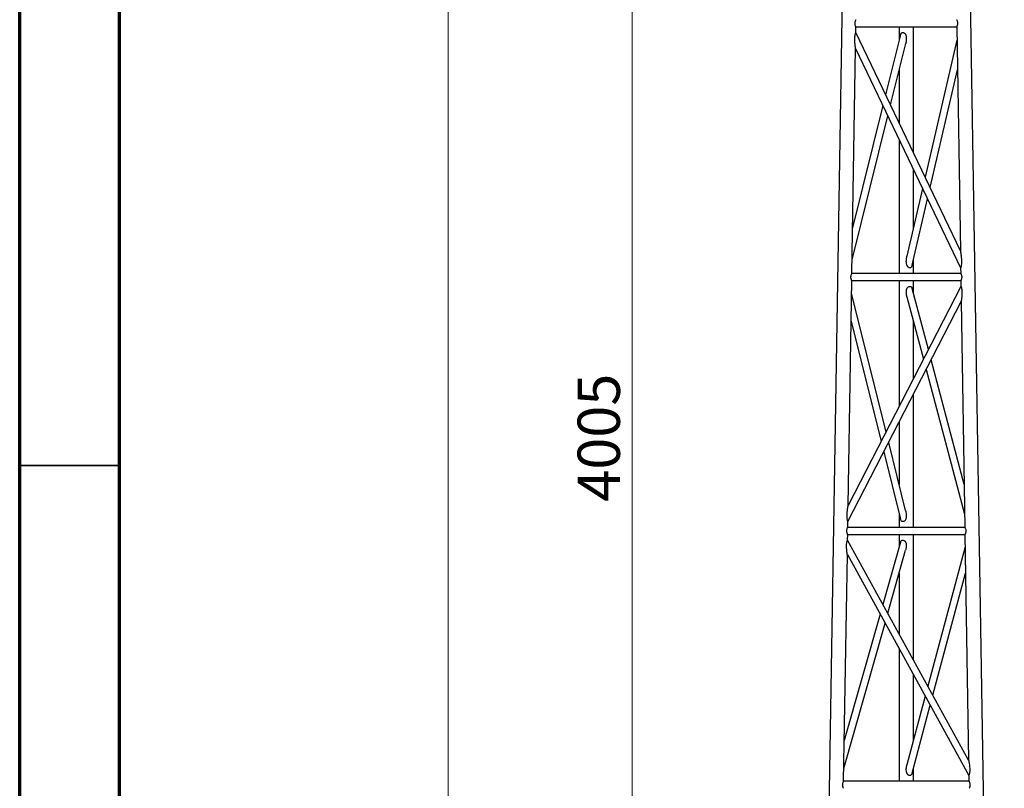
# Model space of a CAD drawing. Units: millimetres. Extents: x 5 to 292, y 5 to 415.
# Drawn here: x 5 to 54, y 294 to 332 of the extents above; entities that cross this region are included whole.
import ezdxf

# ---------------------------------------------------------------- set-up
doc = ezdxf.new("R2010")
doc.units = ezdxf.units.MM
doc.styles.add('SLDTEXTSTYLE1', font='TXT', dxfattribs={"width": 0.75})
doc.dimstyles.new('SLDDIMSTYLE1', dxfattribs={"dimtxt": 2.116667, "dimasz": 3.302, "dimexe": 0, "dimexo": 0.0625, "dimgap": 0.529167, "dimtad": 1, "dimdec": 0, "dimlfac": 28, "dimrnd": 1e-09, "dimzin": 12, "dimdsep": 46, "dimtxsty": 'SLDTEXTSTYLE1', "dimsah": 1, "dimcen": 0.09, "dimadec": 0, "dimazin": 3, "dimtfac": 1, "dimtdec": 0, "dimtofl": 0, "dimtmove": 0, "dimatfit": 3, "dimfxl": 0, "dimfrac": 2, "dimtolj": 1, "dimtzin": 12, "dimarcsym": 0})

# ---------------------------------------------------------------- blocks, each defined once
blk = doc.blocks.new('_D_8')
at = {"color": 7, "linetype": 'Continuous', "lineweight": 0}
for p, q in [((43.034, 371.786), (34.663, 371.786)), ((35.663, 228.75), (35.663, 371.786)), ((42.262, 228.75), (34.663, 228.75))]:
    blk.add_line(p, q, dxfattribs=at)
at = {"color": 7, "linetype": 'Continuous', "lineweight": 18}
for points in [[(35.663, 371.786), (35.155, 368.484), (36.171, 368.484)], [(35.663, 228.75), (36.171, 232.052), (35.155, 232.052)]]:
    blk.add_solid(points, dxfattribs=at)
at = {"color": 7, "linetype": 'Continuous', "lineweight": 18, "insert": (32.934, 308.194), "char_height": 2.1167, "attachment_point": 1, "rotation": 90, "style": 'SLDTEXTSTYLE1'}
blk.add_mtext('4005', dxfattribs=at)
blk = doc.blocks.new('_D_9')
at = {"color": 7, "linetype": 'Continuous', "lineweight": 0}
for p, q in [((43.034, 371.786), (25.446, 371.786)), ((26.446, 371.786), (26.446, 13.967)), ((38.66, 13.967), (25.446, 13.967))]:
    blk.add_line(p, q, dxfattribs=at)
at = {"color": 7, "linetype": 'Continuous', "lineweight": 18}
for points in [[(26.446, 371.786), (25.938, 368.484), (26.954, 368.484)], [(26.446, 13.967), (26.954, 17.269), (25.938, 17.269)]]:
    blk.add_solid(points, dxfattribs=at)
at = {"color": 7, "linetype": 'Continuous', "lineweight": 18, "insert": (23.718, 225.707), "char_height": 2.1167, "attachment_point": 1, "rotation": 90, "style": 'SLDTEXTSTYLE1'}
blk.add_mtext('10019', dxfattribs=at)

msp = doc.modelspace()

# ---------------------------------------------------------------- linework, layer by layer
at = {"color": 7, "linetype": 'Continuous', "lineweight": 70}
for p, q in [((5, 5), (5, 415)), ((10, 10), (10, 410))]:
    msp.add_line(p, q, dxfattribs=at)
at = {"color": 7, "linetype": 'Continuous', "lineweight": 25}
for p, q in [((54.298, 229.286), (51.982, 371.786)), ((46.797, 371.5), (44.486, 229.286)), ((46.864, 331.692), (46.869, 331.978)), ((46.869, 331.978), (51.915, 331.978)), ((49.035, 331.978), (49.035, 331.314)), ((49.749, 325.667), (49.749, 331.978)), ((51.915, 331.978), (52.097, 320.763)), ((52.097, 320.763), (46.864, 331.692)), ((49.1, 331.576), (48.357, 328.575)), ((51.926, 331.311), (50.337, 324.44)), ((46.668, 319.621), (46.851, 330.892)), ((46.851, 330.892), (52.111, 319.907)), ((48.599, 328.069), (49.36, 331.143)), ((49.035, 329.828), (49.035, 327.159)), ((50.584, 323.924), (51.95, 329.83)), ((48.222, 328.03), (46.705, 321.903)), ((46.679, 320.312), (48.464, 327.523)), ((49.035, 326.332), (49.035, 319.621)), ((49.749, 321.9), (49.749, 324.84)), ((50.208, 323.882), (49.424, 320.493)), ((49.684, 320.034), (50.455, 323.366)), ((49.749, 319.621), (49.749, 320.315)), ((52.116, 319.621), (46.668, 319.621)), ((52.111, 319.907), (52.116, 319.621)), ((46.479, 308), (46.662, 319.264)), ((52.126, 318.978), (46.479, 308)), ((46.662, 319.264), (52.122, 319.264)), ((49.035, 319.264), (49.035, 312.968)), ((49.749, 318.623), (49.749, 319.264)), ((52.122, 319.264), (52.126, 318.978)), ((48.378, 311.691), (46.652, 318.621)), ((50.496, 315.809), (49.684, 318.869)), ((46.466, 307.193), (52.139, 318.222)), ((49.424, 318.455), (50.252, 315.335)), ((52.139, 318.222), (52.322, 306.908)), ((46.629, 317.233), (48.13, 311.209)), ((49.749, 314.357), (49.749, 317.231)), ((52.288, 309.055), (50.633, 315.294)), ((50.389, 314.82), (52.312, 307.572)), ((49.749, 306.908), (49.749, 313.576)), ((49.035, 312.187), (49.035, 309.052)), ((49.359, 307.749), (48.509, 311.165)), ((48.261, 310.682), (49.1, 307.313)), ((46.479, 307.999), (46.479, 307.999)), ((46.462, 306.908), (46.466, 307.193)), ((49.035, 307.574), (49.035, 306.908)), ((52.322, 306.908), (46.462, 306.908)), ((46.451, 306.265), (46.456, 306.55)), ((52.512, 295.243), (46.451, 306.265)), ((46.456, 306.55), (52.328, 306.55)), ((49.1, 306.161), (48.219, 303.049)), ((49.035, 306.55), (49.035, 305.93)), ((49.749, 300.267), (49.749, 306.55)), ((52.328, 306.55), (52.512, 295.243)), ((48.464, 302.604), (49.359, 305.764)), ((52.338, 305.927), (50.476, 298.946)), ((46.255, 294.194), (46.439, 305.545)), ((46.439, 305.545), (52.524, 294.48)), ((49.035, 304.619), (49.035, 301.566)), ((50.725, 298.494), (52.36, 304.621)), ((48.081, 302.56), (46.288, 296.226)), ((46.265, 294.835), (48.326, 302.114)), ((49.035, 300.825), (49.035, 294.194)), ((49.749, 296.223), (49.749, 299.526)), ((50.343, 298.447), (49.425, 295.01)), ((49.683, 294.592), (50.591, 297.995)), ((49.749, 294.194), (49.749, 294.838)), ((52.524, 294.48), (52.529, 294.194)), ((52.529, 294.194), (46.255, 294.194))]:
    msp.add_line(p, q, dxfattribs=at)
at = {"color": 7, "linetype": 'Continuous', "lineweight": 35}
msp.add_line((10, 310), (5, 310), dxfattribs=at)
at = {"color": 7, "linetype": 'Continuous', "lineweight": 25}
for points, knots in [([(46.869, 331.978), (46.869, 331.978), (46.87, 331.977), (46.868, 331.981), (46.862, 331.994), (46.847, 332.027), (46.832, 332.077), (46.825, 332.122), (46.823, 332.157), (46.826, 332.192), (46.834, 332.237), (46.851, 332.286), (46.866, 332.318), (46.874, 332.333), (46.874, 332.334), (46.875, 332.335)], [0, 0, 0, 0, 0.0003, 0.062162, 0.125506, 0.250535, 0.37538, 0.438924, 0.500021, 0.561175, 0.625061, 0.750445, 0.875417, 0.938622, 1, 1, 1, 1]), ([(51.909, 332.335), (51.91, 332.334), (51.91, 332.333), (51.918, 332.319), (51.933, 332.287), (51.95, 332.238), (51.958, 332.193), (51.961, 332.158), (51.959, 332.123), (51.952, 332.077), (51.937, 332.028), (51.922, 331.994), (51.916, 331.981), (51.914, 331.977), (51.915, 331.978), (51.915, 331.978)], [0, 0, 0, 0, 0.060087, 0.12358, 0.248714, 0.373658, 0.437202, 0.498245, 0.559357, 0.623193, 0.748629, 0.873648, 0.936788, 0.998425, 1, 1, 1, 1]), ([(46.851, 330.893), (46.851, 330.893), (46.851, 330.892), (46.851, 330.894), (46.85, 330.9), (46.847, 330.921), (46.843, 330.959), (46.837, 331.002), (46.833, 331.039), (46.827, 331.09), (46.821, 331.154), (46.815, 331.231), (46.811, 331.323), (46.811, 331.429), (46.819, 331.519), (46.829, 331.576), (46.837, 331.611), (46.848, 331.65), (46.858, 331.678), (46.864, 331.691), (46.864, 331.692), (46.864, 331.692)], [0, 0, 0, 0, 0.003753, 0.015738, 0.028085, 0.055628, 0.129035, 0.16674, 0.208211, 0.253837, 0.335135, 0.41741, 0.501177, 0.62559, 0.750013, 0.784116, 0.816037, 0.874934, 0.937142, 0.968944, 1, 1, 1, 1]), ([(49.1, 331.576), (49.101, 331.582), (49.105, 331.599), (49.118, 331.631), (49.137, 331.66), (49.163, 331.68), (49.186, 331.69), (49.211, 331.693), (49.237, 331.69), (49.264, 331.682), (49.281, 331.671), (49.289, 331.666)], [0, 0, 0, 0, 0.071756, 0.184486, 0.387906, 0.49126, 0.591055, 0.692896, 0.795794, 0.896804, 1, 1, 1, 1]), ([(49.289, 331.666), (49.303, 331.654), (49.325, 331.635), (49.347, 331.602), (49.362, 331.572), (49.374, 331.538), (49.383, 331.499), (49.392, 331.435), (49.393, 331.341), (49.381, 331.236), (49.366, 331.169), (49.36, 331.143)], [0, 0, 0, 0, 0.101901, 0.156509, 0.214914, 0.281145, 0.352464, 0.429565, 0.630227, 0.856539, 1, 1, 1, 1]), ([(49.494, 319.934), (49.479, 319.947), (49.457, 319.967), (49.436, 320.004), (49.421, 320.036), (49.409, 320.072), (49.401, 320.113), (49.392, 320.181), (49.391, 320.28), (49.402, 320.381), (49.415, 320.454), (49.421, 320.482), (49.424, 320.493)], [0, 0, 0, 0, 0.100168, 0.15468, 0.213461, 0.279024, 0.349892, 0.426655, 0.626079, 0.850791, 0.945291, 1, 1, 1, 1]), ([(52.097, 320.763), (52.097, 320.763), (52.097, 320.762), (52.098, 320.757), (52.1, 320.745), (52.103, 320.727), (52.106, 320.706), (52.111, 320.674), (52.118, 320.628), (52.127, 320.563), (52.136, 320.488), (52.144, 320.407), (52.15, 320.33), (52.154, 320.26), (52.155, 320.197), (52.153, 320.136), (52.148, 320.073), (52.141, 320.023), (52.134, 319.986), (52.126, 319.953), (52.117, 319.926), (52.112, 319.911), (52.111, 319.906), (52.111, 319.907), (52.111, 319.907)], [0, 0, 0, 0, 0.011534, 0.02354, 0.050683, 0.072254, 0.097155, 0.125691, 0.183252, 0.250174, 0.331392, 0.413929, 0.498182, 0.563957, 0.622598, 0.686934, 0.746854, 0.813371, 0.843468, 0.872006, 0.935139, 0.966977, 0.997627, 1, 1, 1, 1]), ([(49.684, 320.034), (49.683, 320.03), (49.68, 320.015), (49.669, 319.982), (49.651, 319.948), (49.625, 319.923), (49.602, 319.911), (49.576, 319.906), (49.548, 319.909), (49.52, 319.917), (49.502, 319.929), (49.494, 319.934)], [0, 0, 0, 0, 0.044996, 0.160005, 0.369877, 0.477036, 0.579442, 0.683326, 0.789156, 0.894466, 1, 1, 1, 1]), ([(46.617, 319.443), (46.618, 319.454), (46.619, 319.478), (46.628, 319.523), (46.644, 319.572), (46.66, 319.605), (46.666, 319.618), (46.669, 319.622), (46.668, 319.621), (46.668, 319.621)], [0, 0, 0, 0, 0.122868, 0.250101, 0.49892, 0.747725, 0.873838, 0.99683, 1, 1, 1, 1]), ([(52.116, 319.621), (52.116, 319.621), (52.115, 319.622), (52.117, 319.618), (52.124, 319.605), (52.14, 319.572), (52.156, 319.523), (52.165, 319.478), (52.166, 319.454), (52.167, 319.443)], [0, 0, 0, 0, 0.0064, 0.128614, 0.254352, 0.503391, 0.751536, 0.877766, 1, 1, 1, 1]), ([(46.662, 319.264), (46.662, 319.265), (46.662, 319.266), (46.655, 319.28), (46.641, 319.313), (46.626, 319.362), (46.618, 319.407), (46.618, 319.431), (46.617, 319.443)], [0, 0, 0, 0, 0.120453, 0.246923, 0.498514, 0.749146, 0.876515, 1, 1, 1, 1]), ([(49.496, 318.954), (49.512, 318.963), (49.537, 318.976), (49.571, 318.979), (49.604, 318.976), (49.632, 318.961), (49.653, 318.939), (49.669, 318.913), (49.679, 318.889), (49.683, 318.871), (49.684, 318.869)], [0, 0, 0, 0, 0.200334, 0.300911, 0.400122, 0.599, 0.699331, 0.800373, 0.970893, 1, 1, 1, 1]), ([(52.167, 319.443), (52.166, 319.431), (52.166, 319.407), (52.158, 319.362), (52.143, 319.313), (52.129, 319.281), (52.123, 319.266), (52.122, 319.265), (52.122, 319.264)], [0, 0, 0, 0, 0.124063, 0.252492, 0.503623, 0.754668, 0.881907, 1, 1, 1, 1]), ([(52.126, 318.978), (52.127, 318.978), (52.127, 318.977), (52.131, 318.967), (52.141, 318.943), (52.152, 318.907), (52.16, 318.873), (52.167, 318.838), (52.174, 318.791), (52.178, 318.735), (52.179, 318.677), (52.178, 318.613), (52.175, 318.542), (52.169, 318.467), (52.163, 318.409), (52.158, 318.366), (52.154, 318.338), (52.151, 318.313), (52.148, 318.287), (52.144, 318.261), (52.141, 318.239), (52.139, 318.224), (52.139, 318.222), (52.139, 318.222)], [0, 0, 0, 0, 0.027185, 0.059013, 0.121925, 0.181683, 0.213718, 0.247818, 0.30791, 0.372652, 0.431875, 0.498193, 0.582595, 0.665538, 0.747567, 0.7824, 0.814836, 0.844961, 0.872879, 0.913265, 0.94673, 0.9748, 1, 1, 1, 1]), ([(49.426, 318.456), (49.419, 318.481), (49.405, 318.532), (49.395, 318.61), (49.391, 318.686), (49.394, 318.748), (49.401, 318.797), (49.411, 318.834), (49.427, 318.875), (49.452, 318.919), (49.482, 318.943), (49.496, 318.954)], [0, 0, 0, 0, 0.143631, 0.297983, 0.440148, 0.571519, 0.648205, 0.719322, 0.785653, 0.897359, 1, 1, 1, 1]), ([(46.466, 307.193), (46.466, 307.194), (46.466, 307.195), (46.461, 307.209), (46.451, 307.238), (46.439, 307.288), (46.429, 307.35), (46.423, 307.423), (46.422, 307.503), (46.426, 307.584), (46.432, 307.665), (46.441, 307.743), (46.449, 307.805), (46.455, 307.85), (46.46, 307.879), (46.464, 307.905), (46.468, 307.933), (46.472, 307.959), (46.476, 307.983), (46.478, 307.995), (46.479, 307.999), (46.479, 307.999), (46.479, 307.999)], [0, 0, 0, 0, 0.031127, 0.063052, 0.125893, 0.18519, 0.251722, 0.33315, 0.415577, 0.502172, 0.587157, 0.67036, 0.752503, 0.787411, 0.819824, 0.84982, 0.878611, 0.918736, 0.951589, 0.978739, 0.991032, 1, 1, 1, 1]), ([(49.359, 307.748), (49.365, 307.722), (49.381, 307.654), (49.393, 307.546), (49.392, 307.444), (49.38, 307.367), (49.362, 307.309), (49.333, 307.256), (49.304, 307.231), (49.289, 307.218)], [0, 0, 0, 0, 0.143139, 0.372055, 0.577851, 0.68522, 0.788437, 0.898011, 1, 1, 1, 1]), ([(49.289, 307.218), (49.281, 307.213), (49.264, 307.203), (49.237, 307.195), (49.211, 307.192), (49.186, 307.196), (49.164, 307.206), (49.138, 307.227), (49.115, 307.262), (49.105, 307.296), (49.101, 307.313)], [0, 0, 0, 0, 0.104066, 0.205941, 0.309578, 0.409804, 0.509522, 0.613076, 0.814642, 1, 1, 1, 1]), ([(46.456, 306.55), (46.456, 306.55), (46.456, 306.549), (46.454, 306.553), (46.449, 306.567), (46.434, 306.6), (46.419, 306.649), (46.412, 306.694), (46.41, 306.73), (46.413, 306.765), (46.421, 306.81), (46.437, 306.859), (46.453, 306.891), (46.46, 306.906), (46.461, 306.907), (46.462, 306.908)], [0, 0, 0, 0, 0.0003, 0.062162, 0.125506, 0.250535, 0.37538, 0.438924, 0.500021, 0.561175, 0.625061, 0.750445, 0.875417, 0.938622, 1, 1, 1, 1]), ([(52.323, 306.908), (52.323, 306.907), (52.324, 306.906), (52.331, 306.891), (52.346, 306.859), (52.363, 306.81), (52.371, 306.766), (52.374, 306.731), (52.372, 306.695), (52.365, 306.65), (52.35, 306.6), (52.336, 306.567), (52.33, 306.554), (52.328, 306.549), (52.328, 306.55), (52.328, 306.551)], [0, 0, 0, 0, 0.060087, 0.12358, 0.248714, 0.373658, 0.437202, 0.498245, 0.559357, 0.623193, 0.748629, 0.873648, 0.936788, 0.998425, 1, 1, 1, 1]), ([(46.439, 305.545), (46.439, 305.545), (46.44, 305.544), (46.439, 305.548), (46.436, 305.567), (46.431, 305.6), (46.426, 305.638), (46.421, 305.671), (46.416, 305.717), (46.409, 305.776), (46.403, 305.848), (46.399, 305.915), (46.398, 305.977), (46.399, 306.032), (46.404, 306.086), (46.41, 306.131), (46.417, 306.164), (46.425, 306.196), (46.436, 306.23), (46.448, 306.259), (46.45, 306.263), (46.451, 306.265)], [0, 0, 0, 0, 0.001194, 0.026795, 0.054866, 0.126602, 0.164299, 0.205693, 0.251249, 0.332906, 0.415377, 0.499333, 0.564905, 0.623898, 0.688436, 0.748345, 0.78219, 0.814172, 0.874405, 0.937104, 1, 1, 1, 1]), ([(49.101, 306.161), (49.102, 306.165), (49.105, 306.177), (49.112, 306.194), (49.125, 306.22), (49.149, 306.248), (49.19, 306.266), (49.24, 306.266), (49.271, 306.25), (49.287, 306.242)], [0, 0, 0, 0, 0.049954, 0.135796, 0.219405, 0.414625, 0.609186, 0.804532, 1, 1, 1, 1]), ([(49.287, 306.242), (49.301, 306.231), (49.323, 306.215), (49.345, 306.185), (49.36, 306.159), (49.373, 306.127), (49.382, 306.092), (49.392, 306.032), (49.394, 305.945), (49.381, 305.848), (49.365, 305.787), (49.359, 305.764)], [0, 0, 0, 0, 0.1038278, 0.1581862, 0.2155628, 0.2824396, 0.3539243, 0.4309032, 0.6321673, 0.8593486, 1, 1, 1, 1]), ([(49.496, 294.503), (49.481, 294.514), (49.46, 294.532), (49.438, 294.564), (49.423, 294.592), (49.411, 294.625), (49.401, 294.662), (49.392, 294.724), (49.39, 294.815), (49.403, 294.908), (49.416, 294.974), (49.423, 295), (49.425, 295.009)], [0, 0, 0, 0, 0.101957, 0.156036, 0.21355, 0.279536, 0.35038, 0.426851, 0.626219, 0.851139, 0.946535, 1, 1, 1, 1]), ([(52.512, 295.243), (52.512, 295.242), (52.513, 295.24), (52.515, 295.228), (52.518, 295.213), (52.521, 295.196), (52.525, 295.168), (52.532, 295.127), (52.543, 295.057), (52.555, 294.964), (52.564, 294.869), (52.568, 294.793), (52.568, 294.741), (52.567, 294.697), (52.564, 294.66), (52.56, 294.616), (52.552, 294.569), (52.54, 294.522), (52.53, 294.495), (52.526, 294.483), (52.524, 294.479), (52.525, 294.48), (52.525, 294.48)], [0, 0, 0, 0, 0.024753, 0.052482, 0.073859, 0.098082, 0.125466, 0.182951, 0.24959, 0.371634, 0.496683, 0.562053, 0.620863, 0.664338, 0.705568, 0.744863, 0.810897, 0.870448, 0.933202, 0.964949, 0.995957, 1, 1, 1, 1]), ([(49.683, 294.592), (49.683, 294.59), (49.681, 294.581), (49.675, 294.565), (49.663, 294.535), (49.639, 294.503), (49.604, 294.483), (49.572, 294.479), (49.546, 294.481), (49.52, 294.489), (49.504, 294.498), (49.496, 294.503)], [0, 0, 0, 0, 0.016399, 0.104222, 0.188985, 0.391486, 0.592932, 0.693888, 0.796072, 0.898104, 1, 1, 1, 1]), ([(46.204, 294.015), (46.205, 294.027), (46.206, 294.051), (46.214, 294.096), (46.23, 294.144), (46.246, 294.177), (46.253, 294.191), (46.255, 294.195), (46.255, 294.194), (46.255, 294.194)], [0, 0, 0, 0, 0.122868, 0.250101, 0.49892, 0.747725, 0.873838, 0.99683, 1, 1, 1, 1]), ([(46.249, 293.837), (46.249, 293.837), (46.248, 293.839), (46.242, 293.853), (46.228, 293.885), (46.212, 293.935), (46.205, 293.98), (46.204, 294.004), (46.204, 294.015)], [0, 0, 0, 0, 0.120453, 0.246923, 0.498514, 0.749146, 0.876515, 1, 1, 1, 1]), ([(52.529, 294.194), (52.529, 294.194), (52.529, 294.195), (52.531, 294.191), (52.538, 294.178), (52.553, 294.145), (52.57, 294.096), (52.578, 294.051), (52.579, 294.027), (52.58, 294.015)], [0, 0, 0, 0, 0.000342, 0.123301, 0.249805, 0.500363, 0.750021, 0.877021, 1, 1, 1, 1]), ([(52.58, 294.015), (52.58, 294.004), (52.579, 293.98), (52.572, 293.935), (52.557, 293.886), (52.542, 293.853), (52.536, 293.839), (52.535, 293.837), (52.535, 293.837)], [0, 0, 0, 0, 0.123352, 0.251044, 0.500734, 0.75034, 0.876849, 1, 1, 1, 1])]:
    msp.add_open_spline(points, degree=3, knots=knots, dxfattribs=at)

# ---------------------------------------------------------------- dimensions: what is measured, and where the dimension line sits
at = {"color": 7, "linetype": 'Continuous', "lineweight": 18}
for base, p1, p2, picture, middle in [((26.446, 13.967), (44.034, 371.786), (39.66, 13.967), '_D_9', (26.446, 229.617)), ((35.663, 371.786), (43.262, 228.75), (44.034, 371.786), '_D_8', (35.663, 311.322))]:
    dim = msp.add_linear_dim(base=base, p1=p1, p2=p2, angle=90, dimstyle='SLDDIMSTYLE1', dxfattribs=at)
    dim.commit()
    dim.dimension.update_dxf_attribs({"geometry": picture, "text_midpoint": middle, "dimtype": 160})

doc.saveas('drawing.dxf')
